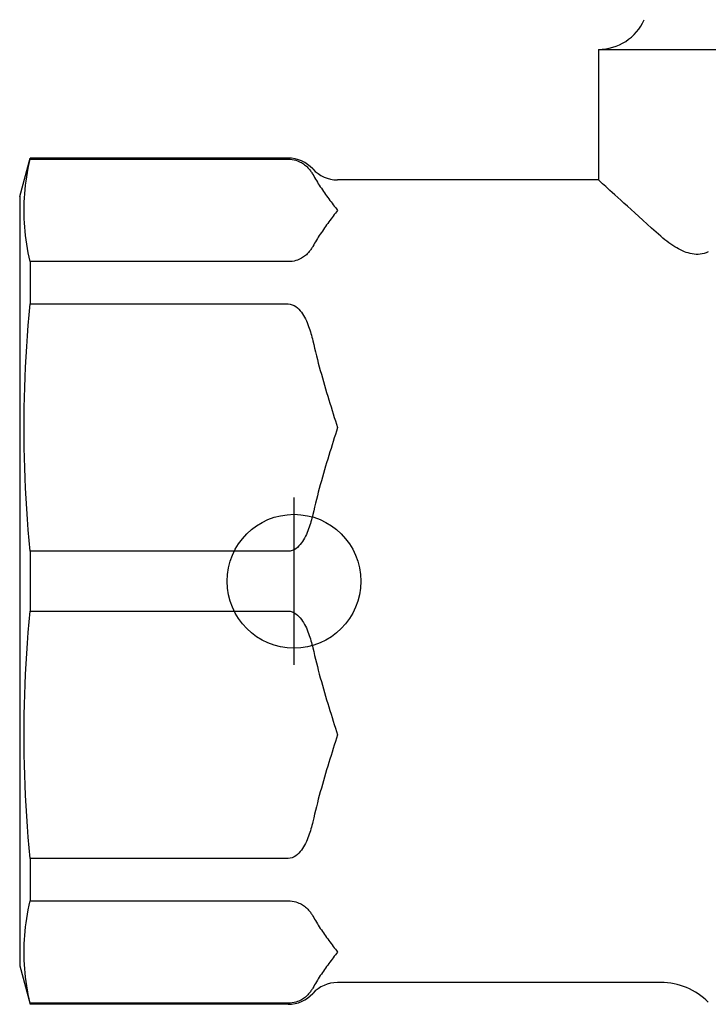
# Model space of a CAD drawing. Units: inches. Extents: x 5168 to 13515, y 3574 to 7469.
# Drawn here: x 10458 to 10479, y 4272 to 4301 of the extents above; entities that cross this region are included whole.
import ezdxf

# ---------------------------------------------------------------- set-up
doc = ezdxf.new("R2010")
doc.units = ezdxf.units.IN
doc.header["$MEASUREMENT"] = 0
doc.layers.add('DETAIL', color=2, linetype='Continuous')
doc.layers.add('ORIGIN', color=6, linetype='Continuous')

msp = doc.modelspace()

# ---------------------------------------------------------------- linework, layer by layer
at = {"layer": 'DETAIL'}
for p, q in [((10475.283, 4300.252), (10497.283, 4300.252)), ((10475.283, 4300.252), (10475.283, 4296.352)), ((10457.983, 4295.852), (10458.291, 4297.002)), ((10458.291, 4297.002), (10458.291, 4296.97)), ((10466.007, 4297.002), (10458.291, 4297.002)), ((10458.291, 4296.97), (10466.007, 4296.97)), ((10475.283, 4296.352), (10467.483, 4296.352)), ((10457.983, 4295.852), (10457.983, 4272.852)), ((10458.291, 4293.907), (10458.291, 4292.642)), ((10466.007, 4293.907), (10458.291, 4293.907)), ((10458.291, 4292.642), (10466.007, 4292.642)), ((10458.291, 4285.246), (10458.291, 4283.458)), ((10466.007, 4285.246), (10458.291, 4285.246)), ((10458.291, 4283.458), (10466.007, 4283.458)), ((10458.291, 4276.062), (10458.291, 4274.797)), ((10466.007, 4276.062), (10458.291, 4276.062)), ((10458.291, 4274.797), (10466.007, 4274.797)), ((10457.983, 4272.852), (10458.291, 4271.702)), ((10477.154, 4272.352), (10467.483, 4272.352)), ((10458.291, 4271.734), (10458.291, 4271.702)), ((10466.007, 4271.734), (10458.291, 4271.734)), ((10466.007, 4271.702), (10458.291, 4271.702))]:
    msp.add_line(p, q, dxfattribs=at)
at = {"layer": 'DETAIL', "flags": 128}
for points in [[(10458.291, 4293.907), (10458.262, 4294.04), (10458.237, 4294.173), (10458.213, 4294.303), (10458.193, 4294.433), (10458.175, 4294.561), (10458.159, 4294.688), (10458.146, 4294.814), (10458.136, 4294.94), (10458.127, 4295.065), (10458.121, 4295.19), (10458.118, 4295.314), (10458.117, 4295.439), (10458.118, 4295.563), (10458.121, 4295.687), (10458.127, 4295.812), (10458.136, 4295.937), (10458.146, 4296.063), (10458.159, 4296.189), (10458.175, 4296.316), (10458.193, 4296.445), (10458.213, 4296.574), (10458.237, 4296.705), (10458.262, 4296.837), (10458.291, 4296.97)], [(10466.007, 4296.97), (10466.07, 4296.968), (10466.129, 4296.961), (10466.186, 4296.951), (10466.236, 4296.938), (10466.284, 4296.922), (10466.329, 4296.905), (10466.369, 4296.886), (10466.406, 4296.867), (10466.438, 4296.848), (10466.469, 4296.827), (10466.498, 4296.806), (10466.526, 4296.784), (10466.552, 4296.762), (10466.576, 4296.739), (10466.599, 4296.716), (10466.62, 4296.693), (10466.64, 4296.67), (10466.658, 4296.648), (10466.674, 4296.626), (10466.69, 4296.604), (10466.705, 4296.582), (10466.719, 4296.56), (10466.732, 4296.537), (10466.745, 4296.515)], [(10466.745, 4296.515), (10466.771, 4296.468), (10466.797, 4296.422), (10466.824, 4296.376), (10466.852, 4296.329), (10466.881, 4296.283), (10466.91, 4296.237), (10466.94, 4296.191), (10466.97, 4296.145), (10467.001, 4296.099), (10467.032, 4296.054), (10467.063, 4296.008), (10467.095, 4295.963), (10467.127, 4295.918), (10467.159, 4295.873), (10467.192, 4295.828), (10467.224, 4295.784), (10467.257, 4295.739), (10467.29, 4295.696), (10467.322, 4295.652), (10467.355, 4295.609), (10467.387, 4295.566), (10467.419, 4295.523), (10467.451, 4295.481), (10467.483, 4295.439)], [(10477.154, 4294.664), (10477.013, 4294.789), (10476.875, 4294.911), (10476.742, 4295.03), (10476.614, 4295.145), (10476.49, 4295.256), (10476.371, 4295.363), (10476.258, 4295.465), (10476.15, 4295.563), (10476.048, 4295.655), (10475.951, 4295.742), (10475.861, 4295.824), (10475.776, 4295.901), (10475.698, 4295.972), (10475.627, 4296.037), (10475.562, 4296.097), (10475.503, 4296.15), (10475.452, 4296.197), (10475.407, 4296.238), (10475.369, 4296.273), (10475.338, 4296.301), (10475.314, 4296.324), (10475.297, 4296.339), (10475.286, 4296.349), (10475.283, 4296.352)], [(10467.483, 4295.439), (10467.451, 4295.397), (10467.419, 4295.354), (10467.387, 4295.312), (10467.355, 4295.269), (10467.322, 4295.225), (10467.29, 4295.182), (10467.257, 4295.138), (10467.224, 4295.094), (10467.192, 4295.049), (10467.159, 4295.004), (10467.127, 4294.959), (10467.095, 4294.914), (10467.063, 4294.869), (10467.032, 4294.823), (10467.001, 4294.778), (10466.97, 4294.732), (10466.94, 4294.686), (10466.91, 4294.64), (10466.881, 4294.594), (10466.852, 4294.548), (10466.824, 4294.502), (10466.797, 4294.455), (10466.771, 4294.409), (10466.745, 4294.363)], [(10478.568, 4294.196), (10478.509, 4294.17), (10478.449, 4294.15), (10478.388, 4294.136), (10478.327, 4294.127), (10478.266, 4294.123), (10478.205, 4294.124), (10478.144, 4294.129), (10478.085, 4294.138), (10478.026, 4294.151), (10477.968, 4294.166), (10477.911, 4294.184), (10477.855, 4294.205), (10477.797, 4294.229), (10477.74, 4294.256), (10477.682, 4294.286), (10477.624, 4294.318), (10477.566, 4294.353), (10477.507, 4294.39), (10477.449, 4294.43), (10477.39, 4294.472), (10477.331, 4294.517), (10477.272, 4294.563), (10477.213, 4294.612), (10477.154, 4294.664)], [(10466.745, 4294.363), (10466.732, 4294.34), (10466.719, 4294.317), (10466.705, 4294.295), (10466.69, 4294.273), (10466.674, 4294.251), (10466.658, 4294.229), (10466.64, 4294.207), (10466.62, 4294.184), (10466.599, 4294.161), (10466.576, 4294.138), (10466.552, 4294.115), (10466.526, 4294.093), (10466.498, 4294.071), (10466.469, 4294.05), (10466.438, 4294.029), (10466.406, 4294.01), (10466.369, 4293.991), (10466.329, 4293.973), (10466.284, 4293.955), (10466.236, 4293.939), (10466.186, 4293.926), (10466.129, 4293.916), (10466.07, 4293.909), (10466.007, 4293.907)], [(10458.291, 4285.246), (10458.262, 4285.569), (10458.237, 4285.888), (10458.213, 4286.203), (10458.193, 4286.515), (10458.175, 4286.825), (10458.159, 4287.132), (10458.146, 4287.437), (10458.136, 4287.74), (10458.127, 4288.043), (10458.121, 4288.344), (10458.118, 4288.644), (10458.117, 4288.944), (10458.118, 4289.244), (10458.121, 4289.545), (10458.127, 4289.846), (10458.136, 4290.148), (10458.146, 4290.451), (10458.159, 4290.756), (10458.175, 4291.064), (10458.193, 4291.373), (10458.213, 4291.685), (10458.237, 4292.001), (10458.262, 4292.32), (10458.291, 4292.642)], [(10466.007, 4292.642), (10466.07, 4292.636), (10466.129, 4292.62), (10466.186, 4292.595), (10466.236, 4292.564), (10466.284, 4292.526), (10466.329, 4292.483), (10466.369, 4292.438), (10466.406, 4292.392), (10466.438, 4292.346), (10466.469, 4292.297), (10466.498, 4292.246), (10466.526, 4292.193), (10466.552, 4292.138), (10466.576, 4292.083), (10466.599, 4292.028), (10466.62, 4291.972), (10466.64, 4291.918), (10466.658, 4291.864), (10466.674, 4291.812), (10466.69, 4291.759), (10466.705, 4291.705), (10466.719, 4291.651), (10466.732, 4291.597), (10466.745, 4291.542)], [(10466.745, 4291.542), (10466.771, 4291.43), (10466.797, 4291.318), (10466.824, 4291.206), (10466.852, 4291.095), (10466.881, 4290.983), (10466.91, 4290.872), (10466.94, 4290.761), (10466.97, 4290.65), (10467.001, 4290.539), (10467.032, 4290.429), (10467.063, 4290.319), (10467.095, 4290.21), (10467.127, 4290.101), (10467.159, 4289.993), (10467.192, 4289.885), (10467.224, 4289.777), (10467.257, 4289.671), (10467.29, 4289.565), (10467.322, 4289.459), (10467.355, 4289.355), (10467.387, 4289.251), (10467.419, 4289.148), (10467.451, 4289.045), (10467.483, 4288.944)], [(10467.483, 4288.944), (10467.451, 4288.843), (10467.419, 4288.741), (10467.387, 4288.638), (10467.355, 4288.534), (10467.322, 4288.429), (10467.29, 4288.324), (10467.257, 4288.218), (10467.224, 4288.111), (10467.192, 4288.004), (10467.159, 4287.896), (10467.127, 4287.787), (10467.095, 4287.678), (10467.063, 4287.569), (10467.032, 4287.459), (10467.001, 4287.349), (10466.97, 4287.238), (10466.94, 4287.128), (10466.91, 4287.016), (10466.881, 4286.905), (10466.852, 4286.794), (10466.824, 4286.682), (10466.797, 4286.57), (10466.771, 4286.458), (10466.745, 4286.347)], [(10466.745, 4286.347), (10466.732, 4286.292), (10466.719, 4286.237), (10466.705, 4286.183), (10466.69, 4286.13), (10466.674, 4286.077), (10466.658, 4286.024), (10466.64, 4285.971), (10466.62, 4285.916), (10466.599, 4285.861), (10466.576, 4285.805), (10466.552, 4285.75), (10466.526, 4285.696), (10466.498, 4285.643), (10466.469, 4285.591), (10466.438, 4285.542), (10466.406, 4285.496), (10466.369, 4285.45), (10466.329, 4285.405), (10466.284, 4285.363), (10466.236, 4285.325), (10466.186, 4285.294), (10466.129, 4285.268), (10466.07, 4285.252), (10466.007, 4285.246)], [(10458.291, 4276.062), (10458.262, 4276.384), (10458.237, 4276.703), (10458.213, 4277.019), (10458.193, 4277.331), (10458.175, 4277.64), (10458.159, 4277.948), (10458.146, 4278.253), (10458.136, 4278.556), (10458.127, 4278.858), (10458.121, 4279.159), (10458.118, 4279.46), (10458.117, 4279.76), (10458.118, 4280.06), (10458.121, 4280.36), (10458.127, 4280.661), (10458.136, 4280.964), (10458.146, 4281.267), (10458.159, 4281.572), (10458.175, 4281.879), (10458.193, 4282.189), (10458.213, 4282.501), (10458.237, 4282.816), (10458.262, 4283.135), (10458.291, 4283.458)], [(10466.007, 4283.458), (10466.07, 4283.452), (10466.129, 4283.436), (10466.186, 4283.41), (10466.236, 4283.379), (10466.284, 4283.341), (10466.329, 4283.299), (10466.369, 4283.254), (10466.406, 4283.208), (10466.438, 4283.162), (10466.469, 4283.113), (10466.498, 4283.061), (10466.526, 4283.008), (10466.552, 4282.954), (10466.576, 4282.899), (10466.599, 4282.843), (10466.62, 4282.788), (10466.64, 4282.733), (10466.658, 4282.68), (10466.674, 4282.627), (10466.69, 4282.574), (10466.705, 4282.521), (10466.719, 4282.467), (10466.732, 4282.412), (10466.745, 4282.357)], [(10466.745, 4282.357), (10466.771, 4282.246), (10466.797, 4282.134), (10466.824, 4282.022), (10466.852, 4281.91), (10466.881, 4281.799), (10466.91, 4281.688), (10466.94, 4281.576), (10466.97, 4281.466), (10467.001, 4281.355), (10467.032, 4281.245), (10467.063, 4281.135), (10467.095, 4281.026), (10467.127, 4280.917), (10467.159, 4280.808), (10467.192, 4280.7), (10467.224, 4280.593), (10467.257, 4280.486), (10467.29, 4280.38), (10467.322, 4280.275), (10467.355, 4280.17), (10467.387, 4280.066), (10467.419, 4279.963), (10467.451, 4279.861), (10467.483, 4279.76)], [(10467.483, 4279.76), (10467.451, 4279.659), (10467.419, 4279.556), (10467.387, 4279.453), (10467.355, 4279.35), (10467.322, 4279.245), (10467.29, 4279.14), (10467.257, 4279.033), (10467.224, 4278.927), (10467.192, 4278.819), (10467.159, 4278.711), (10467.127, 4278.603), (10467.095, 4278.494), (10467.063, 4278.385), (10467.032, 4278.275), (10467.001, 4278.165), (10466.97, 4278.054), (10466.94, 4277.943), (10466.91, 4277.832), (10466.881, 4277.721), (10466.852, 4277.609), (10466.824, 4277.498), (10466.797, 4277.386), (10466.771, 4277.274), (10466.745, 4277.162)], [(10466.745, 4277.162), (10466.732, 4277.107), (10466.719, 4277.053), (10466.705, 4276.999), (10466.69, 4276.945), (10466.674, 4276.892), (10466.658, 4276.84), (10466.64, 4276.786), (10466.62, 4276.732), (10466.599, 4276.676), (10466.576, 4276.621), (10466.552, 4276.566), (10466.526, 4276.511), (10466.498, 4276.458), (10466.469, 4276.407), (10466.438, 4276.358), (10466.406, 4276.312), (10466.369, 4276.266), (10466.329, 4276.221), (10466.284, 4276.178), (10466.236, 4276.14), (10466.186, 4276.109), (10466.129, 4276.084), (10466.07, 4276.068), (10466.007, 4276.062)], [(10458.291, 4271.734), (10458.262, 4271.867), (10458.237, 4271.999), (10458.213, 4272.13), (10458.193, 4272.259), (10458.175, 4272.388), (10458.159, 4272.515), (10458.146, 4272.641), (10458.136, 4272.767), (10458.127, 4272.892), (10458.121, 4273.017), (10458.118, 4273.141), (10458.117, 4273.265), (10458.118, 4273.39), (10458.121, 4273.514), (10458.127, 4273.639), (10458.136, 4273.764), (10458.146, 4273.89), (10458.159, 4274.016), (10458.175, 4274.143), (10458.193, 4274.272), (10458.213, 4274.401), (10458.237, 4274.531), (10458.262, 4274.664), (10458.291, 4274.797)], [(10466.007, 4274.797), (10466.07, 4274.795), (10466.129, 4274.788), (10466.186, 4274.778), (10466.236, 4274.765), (10466.284, 4274.749), (10466.329, 4274.731), (10466.369, 4274.713), (10466.406, 4274.694), (10466.438, 4274.675), (10466.469, 4274.654), (10466.498, 4274.633), (10466.526, 4274.611), (10466.552, 4274.589), (10466.576, 4274.566), (10466.599, 4274.543), (10466.62, 4274.52), (10466.64, 4274.497), (10466.658, 4274.475), (10466.674, 4274.453), (10466.69, 4274.431), (10466.705, 4274.409), (10466.719, 4274.387), (10466.732, 4274.364), (10466.745, 4274.341)], [(10466.745, 4274.341), (10466.771, 4274.295), (10466.797, 4274.249), (10466.824, 4274.203), (10466.852, 4274.156), (10466.881, 4274.11), (10466.91, 4274.064), (10466.94, 4274.018), (10466.97, 4273.972), (10467.001, 4273.926), (10467.032, 4273.881), (10467.063, 4273.835), (10467.095, 4273.79), (10467.127, 4273.745), (10467.159, 4273.7), (10467.192, 4273.655), (10467.224, 4273.611), (10467.257, 4273.566), (10467.29, 4273.522), (10467.322, 4273.479), (10467.355, 4273.435), (10467.387, 4273.392), (10467.419, 4273.35), (10467.451, 4273.307), (10467.483, 4273.265)], [(10467.483, 4273.265), (10467.451, 4273.224), (10467.419, 4273.181), (10467.387, 4273.139), (10467.355, 4273.096), (10467.322, 4273.052), (10467.29, 4273.009), (10467.257, 4272.965), (10467.224, 4272.92), (10467.192, 4272.876), (10467.159, 4272.831), (10467.127, 4272.786), (10467.095, 4272.741), (10467.063, 4272.696), (10467.032, 4272.65), (10467.001, 4272.605), (10466.97, 4272.559), (10466.94, 4272.513), (10466.91, 4272.467), (10466.881, 4272.421), (10466.852, 4272.375), (10466.824, 4272.328), (10466.797, 4272.282), (10466.771, 4272.236), (10466.745, 4272.189)], [(10466.745, 4272.189), (10466.732, 4272.167), (10466.719, 4272.144), (10466.705, 4272.122), (10466.69, 4272.1), (10466.674, 4272.078), (10466.658, 4272.056), (10466.64, 4272.034), (10466.62, 4272.011), (10466.599, 4271.988), (10466.576, 4271.965), (10466.552, 4271.942), (10466.526, 4271.92), (10466.498, 4271.898), (10466.469, 4271.877), (10466.438, 4271.856), (10466.406, 4271.837), (10466.369, 4271.818), (10466.329, 4271.799), (10466.284, 4271.782), (10466.236, 4271.766), (10466.186, 4271.753), (10466.129, 4271.743), (10466.07, 4271.736), (10466.007, 4271.734)]]:
    msp.add_lwpolyline(points, dxfattribs=at)
at = {"layer": 'DETAIL'}
for centre, radius, start, end in [((10475.283, 4301.752), 1.5, 269.9997, 335.9634), ((10466.007, 4296.002), 1, 42.4542, 90), ((10467.483, 4297.352), 1, 222.4542, 270), ((10467.483, 4271.352), 1, 90, 137.5458), ((10477.154, 4270.352), 2, 45, 90), ((10466.007, 4272.702), 1, 270, 317.5458)]:
    msp.add_arc(centre, radius, start, end, dxfattribs=at)
at = {"layer": 'ORIGIN'}
msp.add_line((10466.183, 4281.852), (10466.183, 4286.852), dxfattribs=at)
msp.add_circle((10466.183, 4284.352), 2, dxfattribs=at)

doc.saveas('drawing.dxf')
